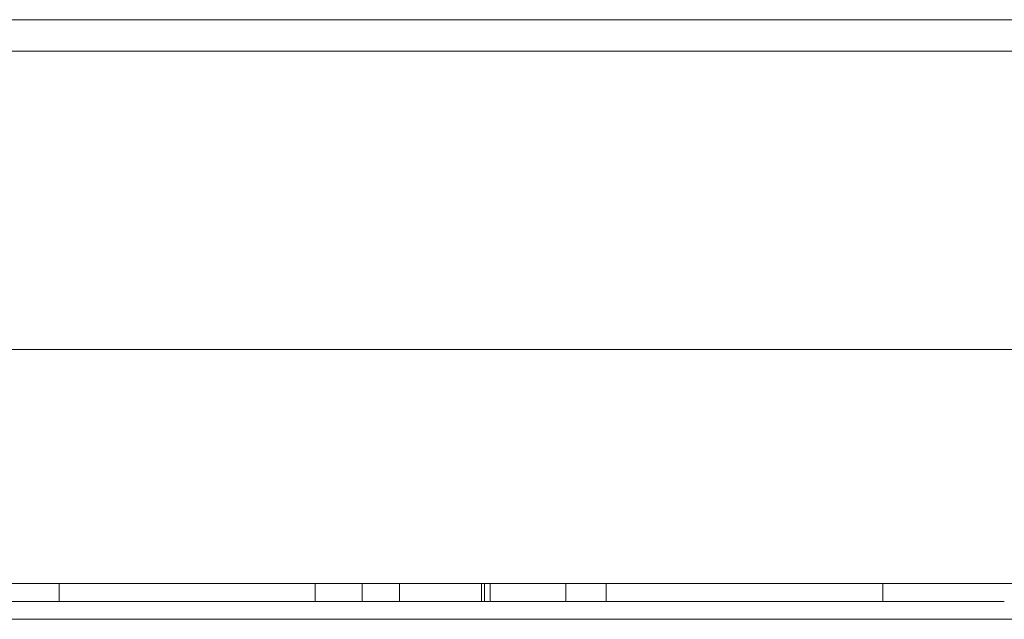
# Model space of a CAD drawing. Units: millimetres. Extents: x 541 to 10834, y 1037 to 8853.
# Drawn here: x 5688 to 5743, y 5750 to 5784 of the extents above; entities that cross this region are included whole.
import ezdxf

# ---------------------------------------------------------------- set-up
doc = ezdxf.new("R2010")
doc.units = ezdxf.units.MM
doc.layers.add('9', color=9, linetype='Continuous')

# ---------------------------------------------------------------- blocks, each defined once
blk = doc.blocks.new('A$C99500b82')
at = {"color": 0, "linetype": 'Continuous', "lineweight": 0}
for p, q in [((74432.154, -14840.864), (75236.154, -14840.864)), ((75372.154, -14842.614), (74296.154, -14842.614)), ((75017.421, -14859.214), (74650.95, -14859.214)), ((75017.421, -14859.214), (75054.069, -14859.214)), ((74972.748, -14872.214), (75026.252, -14872.214)), ((74985.949, -14873.214), (74985.949, -14872.214)), ((75000.188, -14872.214), (75000.188, -14873.214)), ((75002.814, -14873.214), (75002.814, -14872.214)), ((75004.888, -14873.214), (75004.888, -14872.214)), ((75009.445, -14873.214), (75009.445, -14872.214)), ((75009.622, -14872.214), (75009.622, -14873.214)), ((75009.937, -14872.214), (75009.937, -14873.214)), ((75014.144, -14872.214), (75014.144, -14873.214)), ((75016.387, -14873.214), (75016.387, -14872.214)), ((75038.533, -14872.214), (75026.252, -14872.214)), ((75031.767, -14872.214), (75031.767, -14873.214)), ((75038.533, -14872.214), (75087.784, -14872.214)), ((75026.252, -14873.214), (74972.748, -14873.214)), ((75026.252, -14873.214), (75038.533, -14873.214)), ((74650.95, -14874.214), (75017.421, -14874.214)), ((75054.069, -14874.214), (75017.421, -14874.214))]:
    blk.add_line(p, q, dxfattribs=at)

msp = doc.modelspace()

# ---------------------------------------------------------------- block references
at = {"layer": '9', "color": 7}
msp.add_blockref('A$C99500b82', (-69295.576, 20624.569), dxfattribs=at)

doc.saveas('drawing.dxf')
